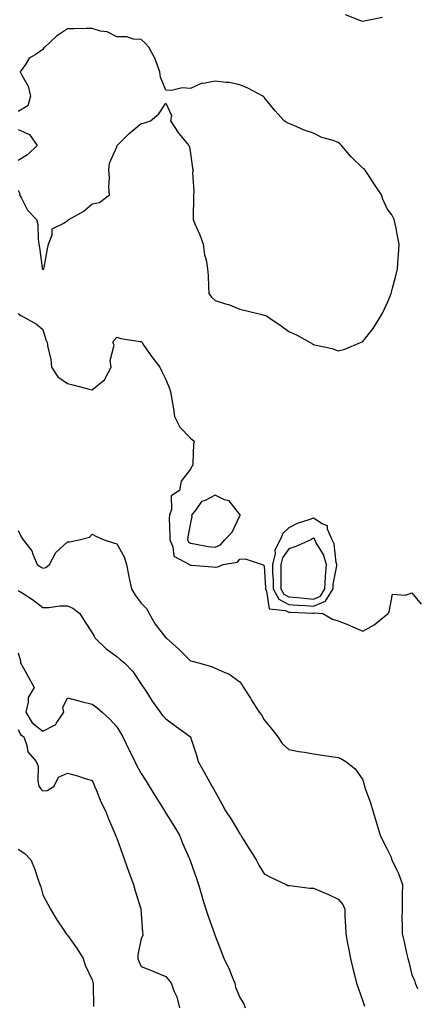
# Model space of a CAD drawing. Units: inches. Extents: x 955283 to 957923, y 7274138 to 7276778.
# Drawn here: x 957039 to 957200, y 7276153 to 7276553 of the extents above; entities that cross this region are included whole.
import ezdxf

# ---------------------------------------------------------------- set-up
doc = ezdxf.new("R2010")
doc.units = ezdxf.units.IN
doc.header["$MEASUREMENT"] = 0
doc.layers.add('Contour_95527274', color=7, linetype='Continuous', true_color=0xd2bedb)

msp = doc.modelspace()

# ---------------------------------------------------------------- linework, layer by layer
at = {"layer": 'Contour_95527274'}
for points in [[(957186.09, 7276553.88, 3186), (957178.62, 7276552.49, 3186), (957178.05, 7276552.32, 3186), (957177.35, 7276552.62, 3186), (957171.07, 7276554.94, 3186)], [(957038.05, 7276483.8, 3187), (957038.65, 7276482.52, 3187), (957038.61, 7276481.92, 3187), (957039.42, 7276480.55, 3187), (957041.81, 7276475.68, 3187), (957045.44, 7276471.92, 3187), (957046, 7276469.87, 3187), (957046.08, 7276463.89, 3187), (957046.43, 7276461.92, 3187), (957046.71, 7276460.58, 3187), (957047.71, 7276452.26, 3187), (957047.78, 7276451.92, 3187), (957047.89, 7276451.76, 3187), (957048.05, 7276451.67, 3187), (957048.25, 7276451.72, 3187), (957048.47, 7276451.92, 3187), (957048.57, 7276452.44, 3187), (957049.9, 7276460.07, 3187), (957050.28, 7276461.92, 3187), (957051.83, 7276465.7, 3187), (957051.89, 7276468.08, 3187), (957056.57, 7276470.44, 3187), (957058.05, 7276471.54, 3187), (957058.28, 7276471.69, 3187), (957058.57, 7276471.92, 3187), (957064.68, 7276475.29, 3187), (957068.05, 7276478.32, 3187), (957071.09, 7276478.88, 3187), (957075.11, 7276481.92, 3187), (957074.91, 7276485.06, 3187), (957075.08, 7276488.95, 3187), (957074.84, 7276491.92, 3187), (957075.19, 7276494.78, 3187), (957078.05, 7276501.42, 3187), (957078.15, 7276501.82, 3187), (957078.18, 7276501.92, 3187), (957083.08, 7276506.89, 3187), (957088.05, 7276510.94, 3187), (957089.01, 7276510.96, 3187), (957091.81, 7276511.92, 3187), (957095.2, 7276514.77, 3187), (957098.05, 7276519.12, 3187), (957100.32, 7276514.19, 3187), (957099.88, 7276511.92, 3187), (957103.14, 7276507.01, 3187), (957104.09, 7276505.88, 3187), (957107.36, 7276501.92, 3187), (957107.6, 7276501.47, 3187), (957108.05, 7276498.7, 3187), (957108.86, 7276492.73, 3187), (957109.08, 7276491.92, 3187), (957108.92, 7276491.05, 3187), (957109.47, 7276483.34, 3187), (957109.3, 7276481.92, 3187), (957109.27, 7276480.7, 3187), (957109.09, 7276472.96, 3187), (957109.07, 7276471.92, 3187), (957109.79, 7276470.18, 3187), (957111.78, 7276465.65, 3187), (957113.21, 7276461.92, 3187), (957113.71, 7276457.58, 3187), (957114.38, 7276455.59, 3187), (957115.02, 7276451.92, 3187), (957115.27, 7276449.14, 3187), (957115.35, 7276444.62, 3187), (957115.56, 7276441.92, 3187), (957116.57, 7276440.44, 3187), (957118.05, 7276439.01, 3187), (957122.3, 7276437.67, 3187), (957123.53, 7276437.4, 3187), (957128.05, 7276435.48, 3187), (957130.91, 7276434.78, 3187), (957136.46, 7276433.51, 3187), (957138.05, 7276433.13, 3187), (957138.93, 7276432.8, 3187), (957140.29, 7276431.92, 3187), (957144.92, 7276428.79, 3187), (957148.05, 7276426.41, 3187), (957151.17, 7276425.05, 3187), (957156.75, 7276421.92, 3187), (957157.6, 7276421.47, 3187), (957158.05, 7276421.18, 3187), (957159.1, 7276420.87, 3187), (957165.63, 7276419.5, 3187), (957168.05, 7276418.57, 3187), (957170.76, 7276419.21, 3187), (957177.13, 7276421.92, 3187), (957177.78, 7276422.19, 3187), (957178.05, 7276422.38, 3187), (957182.3, 7276427.67, 3187), (957184.86, 7276431.92, 3187), (957186.1, 7276433.87, 3187), (957188.05, 7276437.99, 3187), (957189.22, 7276440.75, 3187), (957189.58, 7276441.92, 3187), (957190.11, 7276443.98, 3187), (957191.44, 7276448.53, 3187), (957192.21, 7276451.92, 3187), (957192.51, 7276456.38, 3187), (957192.59, 7276457.38, 3187), (957192.88, 7276461.92, 3187), (957192.11, 7276465.98, 3187), (957191.59, 7276468.38, 3187), (957190.89, 7276471.92, 3187), (957189.89, 7276473.76, 3187), (957188.05, 7276476.21, 3187), (957186.25, 7276480.12, 3187), (957185.64, 7276481.92, 3187), (957182.59, 7276486.46, 3187), (957180.91, 7276489.06, 3187), (957179.05, 7276491.92, 3187), (957178.59, 7276492.46, 3187), (957178.05, 7276492.77, 3187), (957173.42, 7276497.29, 3187), (957169.4, 7276501.92, 3187), (957168.8, 7276502.67, 3187), (957168.05, 7276503.18, 3187), (957166.04, 7276503.93, 3187), (957161.38, 7276505.25, 3187), (957158.05, 7276506.95, 3187), (957154.29, 7276508.16, 3187), (957149.83, 7276510.14, 3187), (957148.05, 7276510.83, 3187), (957147.31, 7276511.18, 3187), (957146.18, 7276511.92, 3187), (957142.27, 7276516.14, 3187), (957138.05, 7276521.45, 3187), (957137.84, 7276521.71, 3187), (957137.42, 7276521.92, 3187), (957131.39, 7276525.26, 3187), (957128.05, 7276526.61, 3187), (957123.71, 7276527.58, 3187), (957122.49, 7276527.48, 3187), (957118.05, 7276528.07, 3187), (957113.3, 7276527.17, 3187), (957112.71, 7276527.26, 3187), (957108.05, 7276525.14, 3187), (957104.67, 7276525.3, 3187), (957100.35, 7276524.22, 3187), (957098.05, 7276524.43, 3187), (957095.86, 7276529.73, 3187), (957095.65, 7276531.92, 3187), (957094.06, 7276535.91, 3187), (957093.6, 7276537.47, 3187), (957091.12, 7276541.92, 3187), (957089.66, 7276543.53, 3187), (957088.05, 7276544.94, 3187), (957084.87, 7276545.1, 3187), (957082.14, 7276546.01, 3187), (957078.05, 7276546.12, 3187), (957074.16, 7276548.03, 3187), (957071.54, 7276548.43, 3187), (957068.05, 7276549.51, 3187), (957065.62, 7276549.49, 3187), (957060.65, 7276549.32, 3187), (957058.05, 7276549.29, 3187), (957053.63, 7276546.34, 3187), (957048.81, 7276541.92, 3187), (957048.42, 7276541.55, 3187), (957048.05, 7276540.95, 3187), (957044.92, 7276538.79, 3187), (957042.53, 7276537.44, 3187), (957040.96, 7276534.83, 3187), (957038.86, 7276531.92, 3187), (957039.46, 7276530.51, 3187), (957042.11, 7276525.98, 3187), (957043.06, 7276521.92, 3187), (957041.87, 7276518.1, 3187), (957038.05, 7276515.71, 3187)], [(957038.05, 7276508.38, 3187), (957042.59, 7276506.46, 3187), (957045.77, 7276501.92, 3187), (957041.79, 7276498.18, 3187), (957038.05, 7276495.88, 3187)], [(957038.05, 7276433.71, 3186), (957039.09, 7276432.96, 3186), (957041.16, 7276431.92, 3186), (957045.51, 7276429.38, 3186), (957048.05, 7276427.22, 3186), (957049.22, 7276423.09, 3186), (957049.83, 7276421.92, 3186), (957050.07, 7276419.9, 3186), (957051.29, 7276415.16, 3186), (957051.58, 7276411.92, 3186), (957054.15, 7276408.02, 3186), (957058.05, 7276405.38, 3186), (957060.82, 7276404.69, 3186), (957066.89, 7276403.08, 3186), (957068.05, 7276402.79, 3186), (957072.6, 7276406.47, 3186), (957073.13, 7276406.84, 3186), (957073.21, 7276407.08, 3186), (957075.8, 7276411.92, 3186), (957075.35, 7276414.62, 3186), (957077.05, 7276420.92, 3186), (957076.54, 7276421.92, 3186), (957077.01, 7276422.96, 3186), (957078.05, 7276424.09, 3186), (957079.77, 7276423.64, 3186), (957087.53, 7276422.44, 3186), (957088.05, 7276422.32, 3186), (957088.25, 7276422.12, 3186), (957088.38, 7276421.92, 3186), (957089.14, 7276420.83, 3186), (957092.3, 7276416.17, 3186), (957095.61, 7276411.92, 3186), (957096.34, 7276410.21, 3186), (957098.05, 7276406.95, 3186), (957099.48, 7276403.35, 3186), (957099.96, 7276401.92, 3186), (957100.32, 7276399.65, 3186), (957101.15, 7276395.02, 3186), (957101.6, 7276391.92, 3186), (957103.78, 7276387.65, 3186), (957108.05, 7276383.16, 3186), (957108.71, 7276382.58, 3186), (957109.48, 7276381.92, 3186), (957109.29, 7276380.68, 3186), (957108.95, 7276372.82, 3186), (957108.84, 7276371.92, 3186), (957108.45, 7276371.52, 3186), (957108.05, 7276370.5, 3186), (957104.28, 7276365.69, 3186), (957103.52, 7276361.92, 3186), (957100.21, 7276359.76, 3186), (957100.34, 7276354.21, 3186), (957099.51, 7276351.92, 3186), (957099.39, 7276350.58, 3186), (957099.7, 7276343.57, 3186), (957099.59, 7276341.92, 3186), (957100.88, 7276339.09, 3186), (957101.34, 7276335.21, 3186), (957107.62, 7276331.92, 3186), (957107.84, 7276331.71, 3186), (957108.05, 7276331.58, 3186), (957108.44, 7276331.53, 3186), (957117.01, 7276330.88, 3186), (957118.05, 7276330.72, 3186), (957119.12, 7276330.85, 3186), (957121.29, 7276331.92, 3186), (957127.19, 7276332.78, 3186), (957128.05, 7276333.96, 3186), (957130.32, 7276334.19, 3186), (957137.14, 7276331.92, 3186), (957137.7, 7276331.57, 3186), (957138.05, 7276331.3, 3186), (957138.47, 7276322.34, 3186), (957138.47, 7276321.92, 3186), (957138.99, 7276320.98, 3186), (957139.99, 7276313.86, 3186), (957146.73, 7276313.24, 3186), (957148.05, 7276312.56, 3186), (957148.65, 7276312.52, 3186), (957157.84, 7276312.13, 3186), (957158.05, 7276312.11, 3186), (957158.36, 7276312.23, 3186), (957161.88, 7276311.92, 3186), (957165.81, 7276309.68, 3186), (957168.05, 7276309.01, 3186), (957172.9, 7276307.07, 3186), (957173.12, 7276306.99, 3186), (957178.05, 7276304.82, 3186), (957182.66, 7276307.31, 3186), (957186.98, 7276310.85, 3186), (957188.05, 7276311.69, 3186), (957188.24, 7276311.73, 3186), (957188.33, 7276311.92, 3186), (957188.79, 7276312.66, 3186), (957190.21, 7276319.76, 3186), (957195.48, 7276319.35, 3186), (957198.05, 7276320.42, 3186), (957201.83, 7276315.7, 3186)], [(957038.05, 7276345.63, 3185), (957039.25, 7276343.12, 3185), (957040.01, 7276341.92, 3185), (957043.55, 7276337.42, 3185), (957043.96, 7276336.01, 3185), (957045.78, 7276331.92, 3185), (957047.03, 7276330.9, 3185), (957048.05, 7276330.42, 3185), (957049.27, 7276330.7, 3185), (957050.74, 7276331.92, 3185), (957053.28, 7276336.69, 3185), (957058.05, 7276341.06, 3185), (957058.92, 7276341.05, 3185), (957062.85, 7276341.92, 3185), (957067.02, 7276342.95, 3185), (957068.05, 7276344.12, 3185), (957069.53, 7276343.4, 3185), (957072.9, 7276341.92, 3185), (957076.82, 7276340.69, 3185), (957078.05, 7276340.31, 3185), (957081.08, 7276334.95, 3185), (957081.98, 7276331.92, 3185), (957082.99, 7276326.98, 3185), (957083.01, 7276326.88, 3185), (957084.09, 7276321.92, 3185), (957085.53, 7276319.4, 3185), (957088.05, 7276316.21, 3185), (957090.13, 7276314, 3185), (957091.32, 7276311.92, 3185), (957093.72, 7276307.59, 3185), (957098.05, 7276302.08, 3185), (957098.14, 7276302.01, 3185), (957098.24, 7276301.92, 3185), (957103.45, 7276297.32, 3185), (957108.05, 7276292.8, 3185), (957108.79, 7276292.66, 3185), (957111.24, 7276291.92, 3185), (957116.57, 7276290.44, 3185), (957118.05, 7276289.77, 3185), (957121.96, 7276288.01, 3185), (957123.62, 7276287.49, 3185), (957128.05, 7276284.24, 3185), (957128.99, 7276282.86, 3185), (957129.61, 7276281.92, 3185), (957132.42, 7276277.55, 3185), (957132.91, 7276276.78, 3185), (957136.03, 7276271.92, 3185), (957136.96, 7276270.83, 3185), (957138.05, 7276268.78, 3185), (957141.11, 7276264.98, 3185), (957143.58, 7276261.92, 3185), (957145.26, 7276259.13, 3185), (957148.05, 7276256.8, 3185), (957152.1, 7276255.97, 3185), (957154.34, 7276255.63, 3185), (957158.05, 7276254.95, 3185), (957160.69, 7276254.56, 3185), (957166.22, 7276253.75, 3185), (957168.05, 7276253.48, 3185), (957169.19, 7276253.06, 3185), (957171.13, 7276251.92, 3185), (957175.04, 7276248.91, 3185), (957178.05, 7276244.38, 3185), (957178.59, 7276242.46, 3185), (957178.76, 7276241.92, 3185), (957179.1, 7276240.87, 3185), (957181.25, 7276235.12, 3185), (957182.12, 7276231.92, 3185), (957183.57, 7276227.44, 3185), (957183.96, 7276226.01, 3185), (957185.18, 7276221.92, 3185), (957186.14, 7276220.01, 3185), (957188.05, 7276216.24, 3185), (957189.46, 7276213.33, 3185), (957189.92, 7276211.92, 3185), (957191.59, 7276208.38, 3185), (957192.61, 7276206.48, 3185), (957194.28, 7276201.92, 3185), (957194.15, 7276198.02, 3185), (957194.15, 7276195.82, 3185), (957194.02, 7276191.92, 3185), (957194, 7276187.87, 3185), (957194.09, 7276185.88, 3185), (957194.08, 7276181.92, 3185), (957194.83, 7276178.7, 3185), (957195.91, 7276174.06, 3185), (957196.41, 7276171.92, 3185), (957196.73, 7276170.6, 3185), (957198.05, 7276165.34, 3185), (957199.05, 7276162.92, 3185), (957199.34, 7276161.92, 3185), (957200.28, 7276159.69, 3185)], [(957038.05, 7276321.36, 3184), (957039.65, 7276320.32, 3184), (957043.85, 7276317.72, 3184), (957048.05, 7276314.44, 3184), (957050.54, 7276314.41, 3184), (957054.92, 7276315.05, 3184), (957058.05, 7276315.02, 3184), (957060.24, 7276314.11, 3184), (957063.14, 7276311.92, 3184), (957065.03, 7276308.9, 3184), (957068.05, 7276304.18, 3184), (957068.86, 7276302.73, 3184), (957069.3, 7276301.92, 3184), (957073.82, 7276297.69, 3184), (957078.05, 7276294.53, 3184), (957079.48, 7276293.35, 3184), (957081.26, 7276291.92, 3184), (957084.59, 7276288.46, 3184), (957088.05, 7276283.35, 3184), (957088.58, 7276282.45, 3184), (957088.9, 7276281.92, 3184), (957090.53, 7276279.44, 3184), (957092.51, 7276276.38, 3184), (957095.67, 7276271.92, 3184), (957096.71, 7276270.58, 3184), (957098.05, 7276269.22, 3184), (957102.27, 7276266.14, 3184), (957108, 7276261.92, 3184), (957108.02, 7276261.89, 3184), (957108.05, 7276261.81, 3184), (957110.53, 7276254.4, 3184), (957111.17, 7276251.92, 3184), (957113.64, 7276247.51, 3184), (957115.1, 7276244.87, 3184), (957116.74, 7276241.92, 3184), (957117.25, 7276241.12, 3184), (957118.05, 7276239.57, 3184), (957120.78, 7276234.65, 3184), (957122.3, 7276231.92, 3184), (957124.59, 7276228.46, 3184), (957128.05, 7276222.57, 3184), (957128.32, 7276222.19, 3184), (957128.51, 7276221.92, 3184), (957129.25, 7276220.72, 3184), (957132.17, 7276216.04, 3184), (957134.7, 7276211.92, 3184), (957135.88, 7276209.75, 3184), (957138.05, 7276206.33, 3184), (957140.88, 7276204.75, 3184), (957146.96, 7276201.92, 3184), (957147.68, 7276201.55, 3184), (957148.05, 7276201.5, 3184), (957148.47, 7276201.5, 3184), (957156.6, 7276200.47, 3184), (957158.05, 7276200.46, 3184), (957160.62, 7276199.35, 3184), (957164.09, 7276197.96, 3184), (957168.05, 7276196, 3184), (957170.02, 7276193.89, 3184), (957170.73, 7276191.92, 3184), (957170.81, 7276189.16, 3184), (957171.06, 7276184.93, 3184), (957171.14, 7276181.92, 3184), (957171.91, 7276178.06, 3184), (957172.28, 7276176.15, 3184), (957173.12, 7276171.92, 3184), (957174.04, 7276167.91, 3184), (957174.68, 7276165.29, 3184), (957175.47, 7276161.92, 3184), (957176.18, 7276160.05, 3184), (957178.05, 7276154.54, 3184), (957178.71, 7276152.58, 3184)], [(957038.05, 7276295.97, 3183), (957038.94, 7276292.81, 3183), (957039.02, 7276291.92, 3183), (957040.2, 7276289.77, 3183), (957042.24, 7276286.11, 3183), (957044.47, 7276281.92, 3183), (957042.04, 7276277.93, 3183), (957042.12, 7276275.99, 3183), (957041.07, 7276271.92, 3183), (957043.69, 7276267.56, 3183), (957048.05, 7276264.21, 3183), (957052.82, 7276266.69, 3183), (957053.2, 7276266.77, 3183), (957053.44, 7276267.31, 3183), (957056.58, 7276271.92, 3183), (957056.19, 7276273.78, 3183), (957058.05, 7276277.74, 3183), (957062.67, 7276276.54, 3183), (957063.68, 7276276.29, 3183), (957068.05, 7276275.17, 3183), (957069.98, 7276273.85, 3183), (957072.15, 7276271.92, 3183), (957075.2, 7276269.07, 3183), (957078.05, 7276266.01, 3183), (957079.65, 7276263.52, 3183), (957080.59, 7276261.92, 3183), (957082.92, 7276257.05, 3183), (957083, 7276256.87, 3183), (957085.47, 7276251.92, 3183), (957086.26, 7276250.13, 3183), (957088.05, 7276247, 3183), (957090, 7276243.87, 3183), (957091.2, 7276241.92, 3183), (957093.83, 7276237.7, 3183), (957096.41, 7276233.56, 3183), (957097.43, 7276231.92, 3183), (957097.66, 7276231.53, 3183), (957098.05, 7276230.91, 3183), (957101.49, 7276225.36, 3183), (957103.63, 7276221.92, 3183), (957104.83, 7276218.7, 3183), (957107.64, 7276212.33, 3183), (957107.81, 7276211.92, 3183), (957107.87, 7276211.74, 3183), (957108.05, 7276211.24, 3183), (957110.46, 7276204.33, 3183), (957111.29, 7276201.92, 3183), (957112.65, 7276197.32, 3183), (957112.84, 7276196.71, 3183), (957114.25, 7276191.92, 3183), (957115.19, 7276189.06, 3183), (957117.61, 7276182.36, 3183), (957117.77, 7276181.92, 3183), (957118.05, 7276181.18, 3183), (957120.64, 7276174.51, 3183), (957121.63, 7276171.92, 3183), (957123.81, 7276167.68, 3183), (957124.61, 7276165.36, 3183), (957126.02, 7276161.92, 3183), (957126.4, 7276160.27, 3183), (957128.05, 7276156.05, 3183), (957129.71, 7276153.58, 3183), (957130.29, 7276151.92, 3183)], [(957038.05, 7276264.82, 3182), (957038.93, 7276262.8, 3182), (957040.27, 7276261.92, 3182), (957041.59, 7276258.38, 3182), (957041.9, 7276255.77, 3182), (957045.26, 7276251.92, 3182), (957046.18, 7276250.05, 3182), (957045.95, 7276244.02, 3182), (957046.44, 7276241.92, 3182), (957047.04, 7276240.91, 3182), (957048.05, 7276239.95, 3182), (957049.83, 7276240.14, 3182), (957052.64, 7276241.92, 3182), (957054.39, 7276245.58, 3182), (957058.05, 7276247.13, 3182), (957062.17, 7276246.04, 3182), (957064.8, 7276245.17, 3182), (957068.05, 7276244.21, 3182), (957068.78, 7276242.65, 3182), (957069.09, 7276241.92, 3182), (957069.87, 7276240.1, 3182), (957071.61, 7276235.48, 3182), (957073.48, 7276231.92, 3182), (957074.72, 7276228.59, 3182), (957077.34, 7276222.63, 3182), (957077.63, 7276221.92, 3182), (957077.74, 7276221.61, 3182), (957078.05, 7276220.75, 3182), (957080.39, 7276214.26, 3182), (957081.23, 7276211.92, 3182), (957083.03, 7276206.94, 3182), (957083.04, 7276206.91, 3182), (957084.84, 7276201.92, 3182), (957085.57, 7276199.44, 3182), (957087.87, 7276192.1, 3182), (957087.93, 7276191.92, 3182), (957087.93, 7276191.8, 3182), (957088.05, 7276190.12, 3182), (957088.61, 7276182.48, 3182), (957088.73, 7276181.92, 3182), (957088.72, 7276181.25, 3182), (957088.05, 7276180.05, 3182), (957086.59, 7276173.38, 3182), (957086.61, 7276171.92, 3182), (957087.01, 7276170.88, 3182), (957088.05, 7276168.62, 3182), (957092.91, 7276166.78, 3182), (957093.43, 7276166.54, 3182), (957098.05, 7276164.56, 3182), (957099.19, 7276163.06, 3182), (957100.24, 7276161.92, 3182), (957101.41, 7276158.56, 3182), (957102.44, 7276156.31, 3182), (957103.54, 7276151.92, 3182)], [(957038.05, 7276216.29, 3181), (957040.65, 7276214.52, 3181), (957043.22, 7276211.92, 3181), (957044.64, 7276208.51, 3181), (957046.14, 7276203.83, 3181), (957046.83, 7276201.92, 3181), (957047.18, 7276201.05, 3181), (957048.05, 7276197.75, 3181), (957050.06, 7276193.93, 3181), (957051.12, 7276191.92, 3181), (957053.68, 7276187.55, 3181), (957056.57, 7276183.4, 3181), (957057.56, 7276181.92, 3181), (957057.8, 7276181.67, 3181), (957058.05, 7276181.36, 3181), (957062.02, 7276175.89, 3181), (957064.44, 7276171.92, 3181), (957065.3, 7276169.17, 3181), (957068.05, 7276163.21, 3181), (957068.3, 7276162.17, 3181), (957068.44, 7276161.92, 3181), (957068.52, 7276161.45, 3181), (957068.62, 7276152.49, 3181)]]:
    msp.add_polyline3d(points, dxfattribs=at)
for points in [[(957118.05, 7276338.86, 3187), (957120.18, 7276339.79, 3187), (957121.99, 7276341.92, 3187), (957124.93, 7276345.04, 3187), (957128.05, 7276351.65, 3187), (957128.2, 7276351.77, 3187), (957128.24, 7276351.92, 3187), (957128.19, 7276352.06, 3187), (957128.05, 7276352.13, 3187), (957123.79, 7276357.66, 3187), (957121.82, 7276358.15, 3187), (957118.05, 7276359.98, 3187), (957113.97, 7276357.84, 3187), (957112.55, 7276357.42, 3187), (957110.23, 7276354.1, 3187), (957108.45, 7276351.92, 3187), (957108.63, 7276351.34, 3187), (957108.05, 7276348.78, 3187), (957106.94, 7276343.03, 3187), (957106.86, 7276341.92, 3187), (957107.23, 7276341.1, 3187), (957108.05, 7276340.49, 3187), (957109.67, 7276340.3, 3187), (957115.28, 7276339.15, 3187)], [(957158.05, 7276314.98, 3187), (957162.96, 7276317.01, 3187), (957165.99, 7276321.92, 3187), (957166.09, 7276323.88, 3187), (957167.49, 7276331.36, 3187), (957167.53, 7276331.92, 3187), (957167.32, 7276332.65, 3187), (957166.41, 7276340.28, 3187), (957165.62, 7276341.92, 3187), (957163.76, 7276346.21, 3187), (957163.75, 7276347.62, 3187), (957161.63, 7276348.34, 3187), (957158.05, 7276350.73, 3187), (957156.09, 7276349.96, 3187), (957151.47, 7276348.5, 3187), (957148.05, 7276346.74, 3187), (957145.58, 7276344.39, 3187), (957144.55, 7276341.92, 3187), (957142.31, 7276337.66, 3187), (957142.41, 7276336.28, 3187), (957141.41, 7276331.92, 3187), (957141.44, 7276328.53, 3187), (957141.59, 7276325.46, 3187), (957141.62, 7276321.92, 3187), (957143.9, 7276317.77, 3187), (957148.05, 7276315.64, 3187), (957151.49, 7276315.36, 3187), (957154.75, 7276315.22, 3187)], [(957158.05, 7276317.85, 3188), (957160.93, 7276319.04, 3188), (957162.71, 7276321.92, 3188), (957162.96, 7276326.83, 3188), (957162.94, 7276327.03, 3188), (957163.27, 7276331.92, 3188), (957162.08, 7276335.95, 3188), (957159.04, 7276340.93, 3188), (957158.56, 7276341.92, 3188), (957158.4, 7276342.27, 3188), (957158.05, 7276342.51, 3188), (957157.63, 7276342.34, 3188), (957156.9, 7276341.92, 3188), (957150.86, 7276339.11, 3188), (957148.05, 7276338.28, 3188), (957145.4, 7276334.57, 3188), (957144.79, 7276331.92, 3188), (957144.83, 7276328.7, 3188), (957144.74, 7276325.23, 3188), (957144.77, 7276321.92, 3188), (957145.93, 7276319.8, 3188), (957148.05, 7276318.72, 3188), (957151.54, 7276318.43, 3188), (957154.26, 7276318.13, 3188)]]:
    msp.add_polyline3d(points, close=True, dxfattribs=at)

doc.saveas('drawing.dxf')
